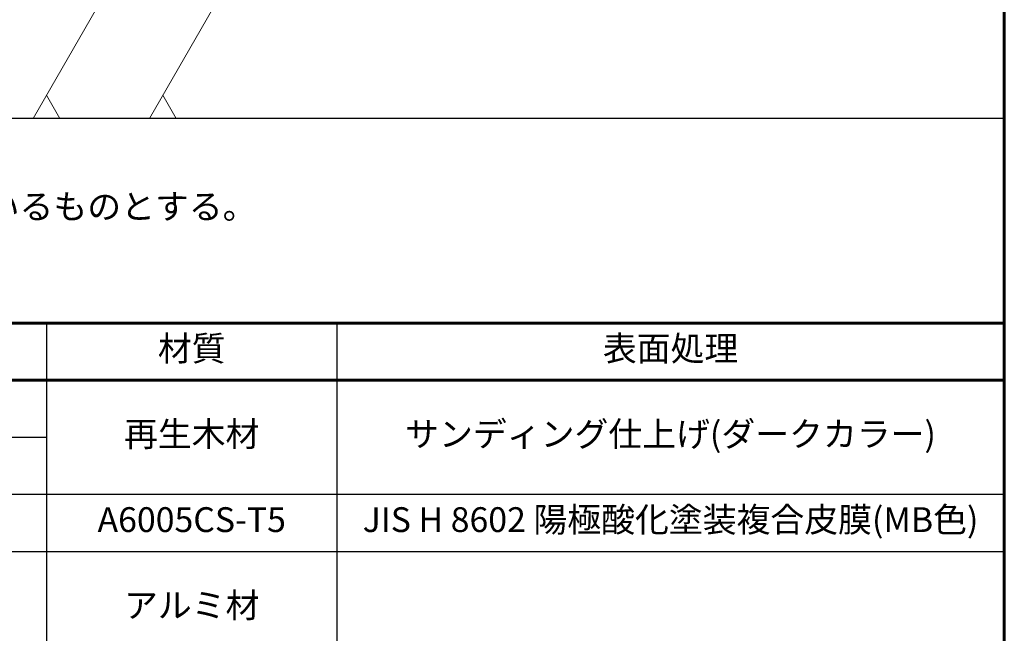
# Model space of a CAD drawing. Extents: x 0 to 420, y 0 to 297.
# Drawn here: x 331 to 410, y 52 to 102 of the extents above; entities that cross this region are included whole.
import ezdxf
from ezdxf.enums import TextEntityAlignment as Align

# ---------------------------------------------------------------- set-up
doc = ezdxf.new("R2010")
doc.units = 0
for name, color, linetype, lineweight in [('GL', 243, 'Continuous', 30), ('実線1', 7, 'Continuous', 25), ('実線2', 4, 'Continuous', 15)]:
    doc.layers.add(name, color=color, linetype=linetype, lineweight=lineweight)
doc.styles.add('MSゴシック', font='txt')
doc.styles.add('高さなしMSゴシック', font='txt')

# ---------------------------------------------------------------- blocks, each defined once
blk = doc.blocks.new('*T15')
at = {"color": 0, "lineweight": 60}
for p, q in [((0, 0), (158, 0)), ((0, 0), (0, -55.2)), ((158, 0), (158, -55.2)), ((0, -4.6), (158, -4.6)), ((0, -55.2), (158, -55.2))]:
    blk.add_line(p, q, dxfattribs=at)
at = {"color": 0, "linetype": 'ByBlock', "lineweight": -2}
for p, q in [((9.817, 0), (9.817, -55.2)), ((43.595, 0), (43.595, -55.2)), ((80.81, 0), (80.81, -55.2)), ((104.203, 0), (104.203, -55.2)), ((0, -9.2), (80.81, -9.2)), ((0, -13.8), (158, -13.8)), ((0, -18.4), (158, -18.4)), ((0, -23), (43.595, -23)), ((0, -27.6), (104.203, -27.6)), ((0, -32.2), (104.203, -32.2)), ((0, -36.8), (158, -36.8)), ((0, -41.4), (158, -41.4)), ((0, -46), (80.81, -46)), ((0, -50.6), (43.595, -50.6))]:
    blk.add_line(p, q, dxfattribs=at)
at = {"color": 0, "linetype": 'Continuous'}
for p, q in [((125.898, -48.295), (138.893, -48.295)), ((56.999, -50.595), (69.994, -50.595))]:
    blk.add_line(p, q, dxfattribs=at)
at = {"color": 0, "char_height": 2, "attachment_point": 5, "style": '高さなしMSゴシック'}
for s, insert, width in [('部番', (4.909, -2.3), 9.21716), ('名称', (26.706, -2.3), 33.17778), ('形状', (62.203, -2.3), 36.61519), ('材質', (92.506, -2.3), 22.79241), ('表面処理', (131.101, -2.3), 53.19747), ('(1)', (4.909, -6.9), 9.21716), ('座板/側板', (26.706, -6.9), 33.17778), ('145×30(無垢材)', (62.203, -6.9), 36.61519), ('再生木材', (92.506, -9.2), 22.79241), ('サンディング仕上げ(ダークカラー)', (131.101, -9.2), 53.19747), ('(2)', (4.909, -11.5), 9.21716), ('幕板', (26.706, -11.5), 33.17778), ('145×30(中空材)', (62.203, -11.5), 36.61519), ('(3)', (4.909, -16.1), 9.21716), ('本体フレーム', (26.706, -16.1), 33.17778), ('□60×60×3.5ｔ', (62.203, -16.1), 36.61519), ('A6005CS-T5', (92.506, -16.1), 22.79241), ('JIS H 8602 陽極酸化塗装複合皮膜(MB色)', (131.101, -16.1), 53.19747), ('(4)', (4.909, -20.7), 9.21716), ('アングルピース', (26.706, -20.7), 33.17778), ('L50×50×6.0ｔ', (62.203, -23), 36.61519), ('アルミ材', (92.506, -23), 22.79241), ('(5)', (4.909, -25.3), 9.21716), ('アンカーピース', (26.706, -25.3), 33.17778), ('ポリエステル系粉体塗装(MB色)', (131.101, -27.6), 53.19747), ('(6)', (4.909, -29.9), 9.21716), ('扉フレーム', (26.706, -29.9), 33.17778), ('□40×40', (62.203, -29.9), 36.61519), ('SUS', (92.506, -29.9), 22.79241), ('(7)', (4.909, -34.5), 9.21716), ('取手', (26.706, -34.5), 33.17778), ('●12', (62.203, -34.5), 36.61519), ('(8)', (4.909, -39.1), 9.21716), ('ヒンジ', (26.706, -39.1), 33.17778), ('軸：φ13', (62.203, -39.1), 36.61519), ('アルミ材', (92.506, -39.1), 22.79241), ('アルマイト', (131.101, -39.1), 53.19747), ('(9)', (4.909, -43.7), 9.21716), ('ファスナーグリップ', (26.706, -43.7), 33.17778), ('L=147', (62.203, -43.7), 36.61519), ('(10)', (4.909, -48.3), 9.21716), ('ロックステー', (26.706, -48.3), 33.17778), ('SUS', (92.506, -48.3), 22.79241), ('{\u3000\u3000\u3000\u3000\u3000}', (131.101, -48.3), 53.19747), ('{\u3000\u3000\u3000\u3000\u3000}', (62.203, -50.6), 36.61519), ('(11)', (4.909, -52.9), 9.21716), ('スプリングステー', (26.706, -52.9), 33.17778)]:
    blk.add_mtext(s, dxfattribs=dict(at, insert=insert, width=width))
blk = doc.blocks.new('A3規格図枠')
at = {"lineweight": 60}
blk.add_line((410, 287), (410, 10), dxfattribs=at)
at = {"style": 'MSゴシック'}
blk.add_attdef('製品名', text='', height=6, dxfattribs=at).set_placement((296.5, 16), align=Align.MIDDLE_CENTER)
at = {"style": 'MSゴシック', "flags": 8}
for tag, p in [('作図者', (344.5, 19)), ('製作日', (363, 19))]:
    blk.add_attdef(tag, text='', height=2.5, dxfattribs=at).set_placement(p, align=Align.MIDDLE_CENTER)
blk.add_attdef('検図者', text='', height=2.5, dxfattribs=at).set_placement((344.5, 13), align=Align.MIDDLE)

msp = doc.modelspace()

# ---------------------------------------------------------------- linework, layer by layer
at = {"layer": 'GL'}
msp.add_line((410, 93.715), (313.106, 93.715), dxfattribs=at)
at = {"layer": '実線2'}
for p, q in [((338.937, 106.215), (331.72, 93.715)), ((348.312, 106.215), (341.095, 93.715)), ((332.803, 95.59), (333.885, 93.715)), ((342.178, 95.59), (343.26, 93.715))]:
    msp.add_line(p, q, dxfattribs=at)

# ---------------------------------------------------------------- block references
msp.add_blockref('*T15', (252, 77.2))
at = {"layer": '実線1'}
msp.add_blockref('A3規格図枠', (0, 0), dxfattribs=at)

# ---------------------------------------------------------------- texts
at = {"color": 7, "linetype": 'Continuous', "style": '高さなしMSゴシック'}
msp.add_text('※ 製品は、メーカーの指定する損害賠償責任保険に加入しているものとする。', height=2, dxfattribs=at).set_placement((253.62, 85.603))

doc.saveas('drawing.dxf')
